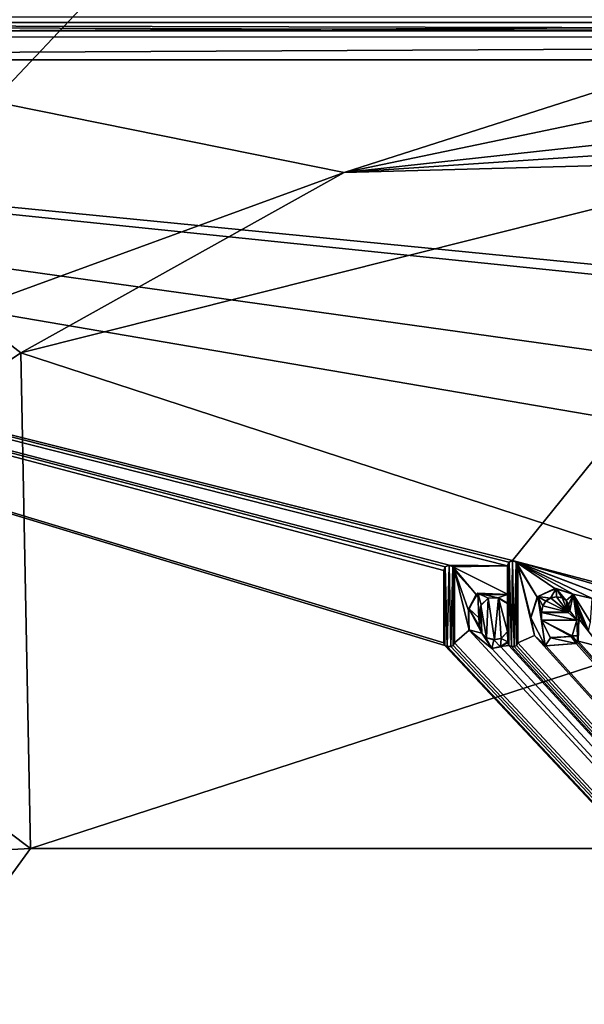
# Model space of a CAD drawing. Units: millimetres. Extents: x -850 to 850, y -900 to 10.
# Drawn here: x -27 to -7, y -61 to -27 of the extents above; entities that cross this region are included whole.
import ezdxf

# ---------------------------------------------------------------- set-up
doc = ezdxf.new("R2010")
doc.units = ezdxf.units.MM
doc.header["$LTSCALE"] = 52.148148
for name, color, linetype in [('111', 7, 'CONTINUOUS'), ('120', 7, 'CONTINUOUS'), ('124', 7, 'CONTINUOUS'), ('126', 7, 'CONTINUOUS'), ('127', 7, 'CONTINUOUS'), ('128', 7, 'CONTINUOUS'), ('129', 7, 'CONTINUOUS'), ('130', 7, 'CONTINUOUS'), ('131', 7, 'CONTINUOUS'), ('132', 7, 'CONTINUOUS'), ('133', 7, 'CONTINUOUS'), ('134', 7, 'CONTINUOUS'), ('135', 7, 'CONTINUOUS'), ('136', 7, 'CONTINUOUS'), ('137', 7, 'CONTINUOUS'), ('138', 7, 'CONTINUOUS'), ('139', 7, 'CONTINUOUS'), ('140', 7, 'CONTINUOUS'), ('141', 7, 'CONTINUOUS'), ('142', 7, 'CONTINUOUS'), ('143', 7, 'CONTINUOUS'), ('144', 7, 'CONTINUOUS'), ('145', 7, 'CONTINUOUS'), ('146', 7, 'CONTINUOUS'), ('147', 7, 'CONTINUOUS'), ('148', 7, 'CONTINUOUS'), ('149', 7, 'CONTINUOUS'), ('150', 7, 'CONTINUOUS'), ('151', 7, 'CONTINUOUS'), ('152', 7, 'CONTINUOUS'), ('153', 7, 'CONTINUOUS'), ('154', 7, 'CONTINUOUS'), ('155', 7, 'CONTINUOUS'), ('156', 7, 'CONTINUOUS'), ('157', 7, 'CONTINUOUS'), ('20', 7, 'CONTINUOUS'), ('297', 7, 'CONTINUOUS'), ('44', 7, 'CONTINUOUS'), ('55', 7, 'CONTINUOUS'), ('62', 7, 'CONTINUOUS'), ('63', 7, 'CONTINUOUS')]:
    doc.layers.add(name, color=color, linetype=linetype)

msp = doc.modelspace()

# ---------------------------------------------------------------- linework, layer by layer
at = {"layer": '111', "color": 7, "linetype": 'Continuous', "true_color": 0xebebeb}
for points in [[(-79.5, -26.516, 33.987), (-79.5, -27.214, 34.447), (78.5, -26.516, 33.987), (-79.5, -26.516, 33.987)], [(78.5, -26.516, 33.987), (-79.5, -27.214, 34.447), (78.5, -27.204, 34.443), (78.5, -26.516, 33.987)], [(-79.5, -27.214, 34.447), (-79.5, -28.016, 34.582), (78.5, -27.204, 34.443), (-79.5, -27.214, 34.447)], [(78.5, -27.204, 34.443), (-79.5, -28.016, 34.582), (78.5, -28.016, 34.582), (78.5, -27.204, 34.443)]]:
    msp.add_3dface(points, dxfattribs=at)
at = {"layer": '120', "color": 7, "linetype": 'Continuous', "true_color": 0xebebeb}
for points in [[(-79.5, -28.016, 34.582), (-85.504, -30.509, 34.486), (86, -152.939, 29.783), (-79.5, -28.016, 34.582)], [(78.5, -28.016, 34.582), (-79.5, -28.016, 34.582), (1.914, -36.019, 34.274), (78.5, -28.016, 34.582)], [(-79.5, -28.016, 34.582), (86, -152.939, 29.783), (-11.959, -48.491, 33.795), (-79.5, -28.016, 34.582)], [(-12, -45.873, 33.896), (-79.5, -28.016, 34.582), (-12, -48.406, 33.798), (-12, -45.873, 33.896)], [(-79.5, -28.016, 34.582), (-12, -45.873, 33.896), (-11.947, -45.743, 33.901), (-79.5, -28.016, 34.582)], [(-12, -48.406, 33.798), (-79.5, -28.016, 34.582), (-11.959, -48.491, 33.795), (-12, -48.406, 33.798)], [(-11.814, -45.687, 33.903), (-79.5, -28.016, 34.582), (-11.947, -45.743, 33.901), (-11.814, -45.687, 33.903)], [(-79.5, -28.016, 34.582), (-11.814, -45.687, 33.903), (-9.768, -45.712, 33.902), (-79.5, -28.016, 34.582)], [(-9.588, -45.526, 33.909), (-79.5, -28.016, 34.582), (-9.716, -45.582, 33.907), (-9.588, -45.526, 33.909)], [(-79.5, -28.016, 34.582), (-9.588, -45.526, 33.909), (-5.648, -40.633, 34.097), (-79.5, -28.016, 34.582)], [(-9.716, -45.582, 33.907), (-79.5, -28.016, 34.582), (-9.768, -45.712, 33.902), (-9.716, -45.582, 33.907)], [(1.914, -36.019, 34.274), (-79.5, -28.016, 34.582), (-1.874, -36.02, 34.274), (1.914, -36.019, 34.274)], [(-1.874, -36.02, 34.274), (-79.5, -28.016, 34.582), (-5.432, -38.359, 34.184), (-1.874, -36.02, 34.274)], [(-5.432, -38.359, 34.184), (-79.5, -28.016, 34.582), (-5.648, -40.633, 34.097), (-5.432, -38.359, 34.184)], [(-85.504, -30.509, 34.486), (-87, -152.939, 29.783), (86, -152.939, 29.783), (-85.504, -30.509, 34.486)], [(-9.588, -45.526, 33.909), (-5.738, -46.533, 33.87), (-5.648, -40.633, 34.097), (-9.588, -45.526, 33.909)], [(-11.814, -45.687, 33.903), (-11.68, -45.743, 33.901), (-9.768, -45.712, 33.902), (-11.814, -45.687, 33.903)], [(-9.768, -45.712, 33.902), (-11.68, -45.743, 33.901), (-9.768, -46.703, 33.864), (-9.768, -45.712, 33.902)], [(-11.68, -45.743, 33.901), (-11.627, -45.873, 33.896), (-10.864, -46.712, 33.863), (-11.68, -45.743, 33.901)], [(-9.768, -46.703, 33.864), (-11.68, -45.743, 33.901), (-10.864, -46.712, 33.863), (-9.768, -46.703, 33.864)], [(-9.588, -45.526, 33.909), (-9.46, -45.581, 33.907), (-6.692, -46.631, 33.867), (-9.588, -45.526, 33.909)], [(-5.738, -46.533, 33.87), (-9.588, -45.526, 33.909), (-6.214, -46.503, 33.872), (-5.738, -46.533, 33.87)], [(-6.214, -46.503, 33.872), (-9.588, -45.526, 33.909), (-6.692, -46.631, 33.867), (-6.214, -46.503, 33.872)], [(-9.46, -45.581, 33.907), (-9.407, -45.712, 33.902), (-8.725, -46.8, 33.86), (-9.46, -45.581, 33.907)], [(-7.474, -46.704, 33.864), (-9.46, -45.581, 33.907), (-8.115, -46.498, 33.872), (-7.474, -46.704, 33.864)], [(-9.46, -45.581, 33.907), (-7.474, -46.704, 33.864), (-6.808, -46.854, 33.858), (-9.46, -45.581, 33.907)], [(-8.115, -46.498, 33.872), (-9.46, -45.581, 33.907), (-8.725, -46.8, 33.86), (-8.115, -46.498, 33.872)], [(-6.692, -46.631, 33.867), (-9.46, -45.581, 33.907), (-6.808, -46.854, 33.858), (-6.692, -46.631, 33.867)], [(-9.407, -45.712, 33.902), (-9.407, -48.406, 33.798), (-8.823, -48.148, 33.808), (-9.407, -45.712, 33.902)], [(-8.725, -46.8, 33.86), (-9.407, -45.712, 33.902), (-8.954, -47.52, 33.832), (-8.725, -46.8, 33.86)], [(-8.954, -47.52, 33.832), (-9.407, -45.712, 33.902), (-8.823, -48.148, 33.808), (-8.954, -47.52, 33.832)], [(-11.627, -45.873, 33.896), (-11.627, -48.406, 33.798), (-11.114, -47.958, 33.816), (-11.627, -45.873, 33.896)], [(-10.864, -46.712, 33.863), (-11.627, -45.873, 33.896), (-11.134, -47.276, 33.842), (-10.864, -46.712, 33.863)], [(-11.134, -47.276, 33.842), (-11.627, -45.873, 33.896), (-11.114, -47.958, 33.816), (-11.134, -47.276, 33.842)], [(-10.447, -46.84, 33.859), (-10.224, -48.29, 33.803), (-10.083, -46.824, 33.859), (-10.447, -46.84, 33.859)], [(-10.224, -48.29, 33.803), (-9.991, -48.246, 33.805), (-10.083, -46.824, 33.859), (-10.224, -48.29, 33.803)], [(-9.768, -48.011, 33.814), (-9.768, -47.02, 33.852), (-10.083, -46.824, 33.859), (-9.768, -48.011, 33.814)], [(-9.991, -48.246, 33.805), (-9.768, -48.011, 33.814), (-10.083, -46.824, 33.859), (-9.991, -48.246, 33.805)], [(-8.424, -46.937, 33.855), (-7.649, -47.334, 33.84), (-8.261, -46.831, 33.859), (-8.424, -46.937, 33.855)], [(-8.261, -46.831, 33.859), (-7.649, -47.334, 33.84), (-8.06, -46.792, 33.86), (-8.261, -46.831, 33.859)], [(-8.06, -46.792, 33.86), (-7.649, -47.334, 33.84), (-7.861, -46.826, 33.859), (-8.06, -46.792, 33.86)], [(-7.861, -46.826, 33.859), (-7.649, -47.334, 33.84), (-7.714, -46.92, 33.855), (-7.861, -46.826, 33.859)], [(-7.474, -46.704, 33.864), (-7.23, -47.367, 33.838), (-6.934, -47.977, 33.815), (-7.474, -46.704, 33.864)], [(-6.808, -46.854, 33.858), (-7.474, -46.704, 33.864), (-6.863, -47.681, 33.826), (-6.808, -46.854, 33.858)], [(-6.863, -47.681, 33.826), (-7.474, -46.704, 33.864), (-6.934, -47.977, 33.815), (-6.863, -47.681, 33.826)], [(-10.776, -47.524, 33.832), (-10.753, -47.822, 33.821), (-10.7, -47.097, 33.849), (-10.776, -47.524, 33.832)], [(-10.753, -47.822, 33.821), (-10.665, -48.063, 33.812), (-10.7, -47.097, 33.849), (-10.753, -47.822, 33.821)], [(-10.7, -47.097, 33.849), (-10.507, -48.223, 33.805), (-10.447, -46.84, 33.859), (-10.7, -47.097, 33.849)], [(-10.665, -48.063, 33.812), (-10.507, -48.223, 33.805), (-10.7, -47.097, 33.849), (-10.665, -48.063, 33.812)], [(-10.507, -48.223, 33.805), (-10.224, -48.29, 33.803), (-10.447, -46.84, 33.859), (-10.507, -48.223, 33.805)], [(-8.581, -47.334, 33.84), (-7.649, -47.334, 33.84), (-8.532, -47.106, 33.848), (-8.581, -47.334, 33.84)], [(-8.532, -47.106, 33.848), (-7.649, -47.334, 33.84), (-8.424, -46.937, 33.855), (-8.532, -47.106, 33.848)], [(-7.714, -46.92, 33.855), (-7.649, -47.334, 33.84), (-7.627, -47.074, 33.85), (-7.714, -46.92, 33.855)], [(-7.591, -47.276, 33.842), (-7.627, -47.074, 33.85), (-7.649, -47.334, 33.84), (-7.591, -47.276, 33.842)], [(-7.23, -47.485, 33.834), (-7.269, -47.566, 33.831), (-6.934, -47.977, 33.815), (-7.23, -47.485, 33.834)], [(-7.23, -47.367, 33.838), (-7.23, -47.485, 33.834), (-6.934, -47.977, 33.815), (-7.23, -47.367, 33.838)], [(-7.349, -47.604, 33.829), (-8.581, -47.604, 33.829), (-7.51, -48.155, 33.808), (-7.349, -47.604, 33.829)], [(-7.51, -48.155, 33.808), (-8.581, -47.604, 33.829), (-7.542, -48.178, 33.807), (-7.51, -48.155, 33.808)], [(-7.542, -48.178, 33.807), (-8.581, -47.604, 33.829), (-8.276, -48.218, 33.806), (-7.542, -48.178, 33.807)], [(-7.323, -48.16, 33.808), (-7.349, -47.604, 33.829), (-7.51, -48.155, 33.808), (-7.323, -48.16, 33.808)], [(-7.269, -47.566, 33.831), (-7.349, -47.604, 33.829), (-7.293, -48.343, 33.801), (-7.269, -47.566, 33.831)], [(-7.293, -48.343, 33.801), (-7.349, -47.604, 33.829), (-7.323, -48.16, 33.808), (-7.293, -48.343, 33.801)], [(-7.269, -47.566, 33.831), (-7.293, -48.343, 33.801), (-6.513, -48.546, 33.793), (-7.269, -47.566, 33.831)], [(-6.934, -47.977, 33.815), (-7.269, -47.566, 33.831), (-6.513, -48.546, 33.793), (-6.934, -47.977, 33.815)], [(-11.627, -48.406, 33.798), (86, -152.939, 29.783), (-11.114, -47.958, 33.816), (-11.627, -48.406, 33.798)], [(-11.114, -47.958, 33.816), (86, -152.939, 29.783), (-10.318, -48.595, 33.791), (-11.114, -47.958, 33.816)], [(-9.407, -48.406, 33.798), (86, -152.939, 29.783), (-8.823, -48.148, 33.808), (-9.407, -48.406, 33.798)], [(-8.823, -48.148, 33.808), (86, -152.939, 29.783), (-8.431, -48.513, 33.794), (-8.823, -48.148, 33.808)], [(-11.959, -48.491, 33.795), (86, -152.939, 29.783), (-11.874, -48.531, 33.794), (-11.959, -48.491, 33.795)], [(-11.874, -48.531, 33.794), (86, -152.939, 29.783), (-11.753, -48.531, 33.794), (-11.874, -48.531, 33.794)], [(-11.753, -48.531, 33.794), (86, -152.939, 29.783), (-11.668, -48.491, 33.795), (-11.753, -48.531, 33.794)], [(-11.668, -48.491, 33.795), (86, -152.939, 29.783), (-11.627, -48.406, 33.798), (-11.668, -48.491, 33.795)], [(-10.318, -48.595, 33.791), (86, -152.939, 29.783), (-10.018, -48.532, 33.794), (-10.318, -48.595, 33.791)], [(-9.759, -48.406, 33.798), (-9.759, -48.362, 33.8), (-10.018, -48.532, 33.794), (-9.759, -48.406, 33.798)], [(-9.719, -48.491, 33.795), (-9.759, -48.406, 33.798), (-10.018, -48.532, 33.794), (-9.719, -48.491, 33.795)], [(86, -152.939, 29.783), (-9.719, -48.491, 33.795), (-10.018, -48.532, 33.794), (86, -152.939, 29.783)], [(-9.719, -48.491, 33.795), (86, -152.939, 29.783), (-9.634, -48.531, 33.794), (-9.719, -48.491, 33.795)], [(-9.634, -48.531, 33.794), (86, -152.939, 29.783), (-9.533, -48.531, 33.794), (-9.634, -48.531, 33.794)], [(-9.533, -48.531, 33.794), (86, -152.939, 29.783), (-9.448, -48.491, 33.795), (-9.533, -48.531, 33.794)], [(-9.448, -48.491, 33.795), (86, -152.939, 29.783), (-9.407, -48.406, 33.798), (-9.448, -48.491, 33.795)], [(-8.431, -48.513, 33.794), (86, -152.939, 29.783), (-7.37, -48.426, 33.798), (-8.431, -48.513, 33.794)], [(-7.37, -48.426, 33.798), (86, -152.939, 29.783), (-7.325, -48.386, 33.799), (-7.37, -48.426, 33.798)], [(-7.325, -48.386, 33.799), (86, -152.939, 29.783), (-7.293, -48.343, 33.801), (-7.325, -48.386, 33.799)], [(-7.293, -48.343, 33.801), (86, -152.939, 29.783), (-6.513, -48.546, 33.793), (-7.293, -48.343, 33.801)]]:
    msp.add_3dface(points, dxfattribs=at)
at = {"layer": '124', "color": 7, "linetype": 'Continuous', "true_color": 0xebebeb}
for points in [[(-79.5, -26.702, 17.994), (78.5, -26.702, 17.994), (-80.5, -154.871, 24.711), (-79.5, -26.702, 17.994)], [(-80.5, -154.871, 24.711), (78.5, -26.702, 17.994), (81.062, -154.871, 24.711), (-80.5, -154.871, 24.711)]]:
    msp.add_3dface(points, dxfattribs=at)
at = {"layer": '126', "color": 5, "linetype": 'Continuous', "true_color": 0x0303ff}
for points in [[(-11.945, -45.745, 34.001), (-12, -45.877, 33.996), (-11.959, -48.495, 33.895), (-11.945, -45.745, 34.001)], [(-11.874, -48.535, 33.894), (-11.945, -45.745, 34.001), (-11.959, -48.495, 33.895), (-11.874, -48.535, 33.894)], [(-11.814, -45.691, 34.003), (-11.945, -45.745, 34.001), (-11.874, -48.535, 33.894), (-11.814, -45.691, 34.003)], [(-11.753, -48.535, 33.894), (-11.814, -45.691, 34.003), (-11.874, -48.535, 33.894), (-11.753, -48.535, 33.894)], [(-11.682, -45.745, 34.001), (-11.814, -45.691, 34.003), (-11.753, -48.535, 33.894), (-11.682, -45.745, 34.001)], [(-11.668, -48.495, 33.895), (-11.682, -45.745, 34.001), (-11.753, -48.535, 33.894), (-11.668, -48.495, 33.895)], [(-11.627, -45.877, 33.996), (-11.682, -45.745, 34.001), (-11.627, -48.41, 33.898), (-11.627, -45.877, 33.996)], [(-11.627, -48.41, 33.898), (-11.682, -45.745, 34.001), (-11.668, -48.495, 33.895), (-11.627, -48.41, 33.898)], [(-9.713, -45.583, 34.007), (-9.768, -45.716, 34.002), (-9.718, -48.495, 33.895), (-9.713, -45.583, 34.007)], [(-9.768, -45.716, 34.002), (-9.768, -46.707, 33.964), (-9.759, -48.366, 33.9), (-9.768, -45.716, 34.002)], [(-9.718, -48.495, 33.895), (-9.768, -45.716, 34.002), (-9.759, -48.366, 33.9), (-9.718, -48.495, 33.895)], [(-9.634, -48.535, 33.894), (-9.713, -45.583, 34.007), (-9.718, -48.495, 33.895), (-9.634, -48.535, 33.894)], [(-9.588, -45.53, 34.009), (-9.713, -45.583, 34.007), (-9.634, -48.535, 33.894), (-9.588, -45.53, 34.009)], [(-9.533, -48.535, 33.894), (-9.588, -45.53, 34.009), (-9.634, -48.535, 33.894), (-9.533, -48.535, 33.894)], [(-9.462, -45.583, 34.007), (-9.588, -45.53, 34.009), (-9.533, -48.535, 33.894), (-9.462, -45.583, 34.007)], [(-9.448, -48.495, 33.895), (-9.462, -45.583, 34.007), (-9.533, -48.535, 33.894), (-9.448, -48.495, 33.895)], [(-9.407, -45.716, 34.002), (-9.462, -45.583, 34.007), (-9.407, -48.41, 33.898), (-9.407, -45.716, 34.002)], [(-9.407, -48.41, 33.898), (-9.462, -45.583, 34.007), (-9.448, -48.495, 33.895), (-9.407, -48.41, 33.898)], [(-11.959, -48.495, 33.895), (-12, -45.877, 33.996), (-12, -48.41, 33.898), (-11.959, -48.495, 33.895)], [(-10.803, -46.663, 33.965), (-11.118, -47.197, 33.945), (-10.776, -47.528, 33.932), (-10.803, -46.663, 33.965)], [(-9.768, -46.707, 33.964), (-10.803, -46.663, 33.965), (-10.108, -46.823, 33.959), (-9.768, -46.707, 33.964)], [(-10.803, -46.663, 33.965), (-10.776, -47.528, 33.932), (-10.685, -47.069, 33.95), (-10.803, -46.663, 33.965)], [(-10.108, -46.823, 33.959), (-10.803, -46.663, 33.965), (-10.45, -46.844, 33.959), (-10.108, -46.823, 33.959)], [(-10.45, -46.844, 33.959), (-10.803, -46.663, 33.965), (-10.685, -47.069, 33.95), (-10.45, -46.844, 33.959)], [(-9.768, -47.024, 33.952), (-9.768, -46.707, 33.964), (-10.108, -46.823, 33.959), (-9.768, -47.024, 33.952)], [(-9.759, -48.366, 33.9), (-9.768, -46.707, 33.964), (-9.768, -47.024, 33.952), (-9.759, -48.366, 33.9)], [(-8.954, -47.524, 33.932), (-8.453, -48.507, 33.895), (-8.702, -46.778, 33.961), (-8.954, -47.524, 33.932)], [(-8.702, -46.778, 33.961), (-8.262, -46.836, 33.959), (-8.065, -46.5, 33.972), (-8.702, -46.778, 33.961)], [(-8.423, -46.94, 33.955), (-8.262, -46.836, 33.959), (-8.702, -46.778, 33.961), (-8.423, -46.94, 33.955)], [(-8.529, -47.103, 33.949), (-8.423, -46.94, 33.955), (-8.702, -46.778, 33.961), (-8.529, -47.103, 33.949)], [(-8.581, -47.337, 33.94), (-8.529, -47.103, 33.949), (-8.702, -46.778, 33.961), (-8.581, -47.337, 33.94)], [(-8.581, -47.608, 33.929), (-8.581, -47.337, 33.94), (-8.702, -46.778, 33.961), (-8.581, -47.608, 33.929)], [(-8.453, -48.507, 33.895), (-8.581, -47.608, 33.929), (-8.702, -46.778, 33.961), (-8.453, -48.507, 33.895)], [(-8.262, -46.836, 33.959), (-8.06, -46.796, 33.96), (-8.065, -46.5, 33.972), (-8.262, -46.836, 33.959)], [(-7.856, -46.832, 33.959), (-7.716, -46.922, 33.956), (-8.065, -46.5, 33.972), (-7.856, -46.832, 33.959)], [(-8.065, -46.5, 33.972), (-7.716, -46.922, 33.956), (-7.466, -46.715, 33.963), (-8.065, -46.5, 33.972)], [(-8.06, -46.796, 33.96), (-7.856, -46.832, 33.959), (-8.065, -46.5, 33.972), (-8.06, -46.796, 33.96)], [(-7.716, -46.922, 33.956), (-7.63, -47.069, 33.95), (-7.466, -46.715, 33.963), (-7.716, -46.922, 33.956)], [(-7.63, -47.069, 33.95), (-7.591, -47.28, 33.942), (-7.466, -46.715, 33.963), (-7.63, -47.069, 33.95)], [(-7.466, -46.715, 33.963), (-7.591, -47.28, 33.942), (-7.349, -47.608, 33.929), (-7.466, -46.715, 33.963)], [(-7.23, -47.371, 33.938), (-7.466, -46.715, 33.963), (-7.23, -47.489, 33.934), (-7.23, -47.371, 33.938)], [(-7.23, -47.489, 33.934), (-7.466, -46.715, 33.963), (-7.269, -47.57, 33.931), (-7.23, -47.489, 33.934)], [(-7.269, -47.57, 33.931), (-7.466, -46.715, 33.963), (-7.349, -47.608, 33.929), (-7.269, -47.57, 33.931)], [(-9.768, -48.015, 33.914), (-9.759, -48.366, 33.9), (-9.768, -47.024, 33.952), (-9.768, -48.015, 33.914)], [(-11.118, -47.197, 33.945), (-11.119, -47.944, 33.916), (-10.664, -48.068, 33.911), (-11.118, -47.197, 33.945)], [(-10.776, -47.528, 33.932), (-11.118, -47.197, 33.945), (-10.751, -47.837, 33.92), (-10.776, -47.528, 33.932)], [(-10.751, -47.837, 33.92), (-11.118, -47.197, 33.945), (-10.664, -48.068, 33.911), (-10.751, -47.837, 33.92)], [(-7.649, -47.337, 33.94), (-8.581, -47.337, 33.94), (-7.349, -47.608, 33.929), (-7.649, -47.337, 33.94)], [(-8.581, -47.337, 33.94), (-8.581, -47.608, 33.929), (-7.349, -47.608, 33.929), (-8.581, -47.337, 33.94)], [(-7.591, -47.28, 33.942), (-7.649, -47.337, 33.94), (-7.349, -47.608, 33.929), (-7.591, -47.28, 33.942)], [(-8.268, -48.226, 33.905), (-8.581, -47.608, 33.929), (-8.453, -48.507, 33.895), (-8.268, -48.226, 33.905)], [(-11.119, -47.944, 33.916), (-10.318, -48.599, 33.891), (-10.664, -48.068, 33.911), (-11.119, -47.944, 33.916)], [(-10.664, -48.068, 33.911), (-10.318, -48.599, 33.891), (-10.526, -48.215, 33.906), (-10.664, -48.068, 33.911)], [(-9.99, -48.25, 33.904), (-9.759, -48.366, 33.9), (-9.768, -48.015, 33.914), (-9.99, -48.25, 33.904)], [(-7.542, -48.181, 33.907), (-8.268, -48.226, 33.905), (-7.37, -48.43, 33.898), (-7.542, -48.181, 33.907)], [(-7.51, -48.159, 33.908), (-7.542, -48.181, 33.907), (-7.37, -48.43, 33.898), (-7.51, -48.159, 33.908)], [(-7.324, -48.163, 33.908), (-7.51, -48.159, 33.908), (-7.325, -48.389, 33.899), (-7.324, -48.163, 33.908)], [(-7.325, -48.389, 33.899), (-7.51, -48.159, 33.908), (-7.37, -48.43, 33.898), (-7.325, -48.389, 33.899)], [(-7.293, -48.346, 33.901), (-7.324, -48.163, 33.908), (-7.325, -48.389, 33.899), (-7.293, -48.346, 33.901)], [(-10.526, -48.215, 33.906), (-10.318, -48.599, 33.891), (-10.25, -48.294, 33.903), (-10.526, -48.215, 33.906)], [(-10.318, -48.599, 33.891), (-10.018, -48.537, 33.893), (-10.25, -48.294, 33.903), (-10.318, -48.599, 33.891)], [(-10.25, -48.294, 33.903), (-10.018, -48.537, 33.893), (-9.99, -48.25, 33.904), (-10.25, -48.294, 33.903)], [(-10.018, -48.537, 33.893), (-9.759, -48.366, 33.9), (-9.99, -48.25, 33.904), (-10.018, -48.537, 33.893)], [(-9.759, -48.41, 33.898), (-9.718, -48.495, 33.895), (-9.759, -48.366, 33.9), (-9.759, -48.41, 33.898)], [(-7.37, -48.43, 33.898), (-8.268, -48.226, 33.905), (-8.453, -48.507, 33.895), (-7.37, -48.43, 33.898)]]:
    msp.add_3dface(points, dxfattribs=at)
at = {"layer": '127', "color": 5, "linetype": 'Continuous', "true_color": 0x0303ff}
for points in [[(-12, -45.873, 33.896), (-12, -48.406, 33.798), (-12, -45.877, 33.996), (-12, -45.873, 33.896)], [(-12, -45.877, 33.996), (-12, -48.406, 33.798), (-12, -48.41, 33.898), (-12, -45.877, 33.996)]]:
    msp.add_3dface(points, dxfattribs=at)
at = {"layer": '128', "color": 5, "linetype": 'Continuous', "true_color": 0x0303ff}
for points in [[(-12, -48.406, 33.798), (-11.959, -48.491, 33.795), (-12, -48.41, 33.898), (-12, -48.406, 33.798)], [(-11.959, -48.491, 33.795), (-11.959, -48.495, 33.895), (-12, -48.41, 33.898), (-11.959, -48.491, 33.795)], [(-11.959, -48.491, 33.795), (-11.874, -48.531, 33.794), (-11.959, -48.495, 33.895), (-11.959, -48.491, 33.795)], [(-11.874, -48.531, 33.794), (-11.874, -48.535, 33.894), (-11.959, -48.495, 33.895), (-11.874, -48.531, 33.794)]]:
    msp.add_3dface(points, dxfattribs=at)
at = {"layer": '129', "color": 5, "linetype": 'Continuous', "true_color": 0x0303ff}
for points in [[(-11.874, -48.531, 33.794), (-11.753, -48.531, 33.794), (-11.874, -48.535, 33.894), (-11.874, -48.531, 33.794)], [(-11.753, -48.531, 33.794), (-11.753, -48.535, 33.894), (-11.874, -48.535, 33.894), (-11.753, -48.531, 33.794)]]:
    msp.add_3dface(points, dxfattribs=at)
at = {"layer": '130', "color": 5, "linetype": 'Continuous', "true_color": 0x0303ff}
for points in [[(-11.753, -48.531, 33.794), (-11.668, -48.491, 33.795), (-11.753, -48.535, 33.894), (-11.753, -48.531, 33.794)], [(-11.668, -48.491, 33.795), (-11.668, -48.495, 33.895), (-11.753, -48.535, 33.894), (-11.668, -48.491, 33.795)], [(-11.668, -48.491, 33.795), (-11.627, -48.406, 33.798), (-11.668, -48.495, 33.895), (-11.668, -48.491, 33.795)], [(-11.627, -48.406, 33.798), (-11.627, -48.41, 33.898), (-11.668, -48.495, 33.895), (-11.627, -48.406, 33.798)]]:
    msp.add_3dface(points, dxfattribs=at)
at = {"layer": '131', "color": 5, "linetype": 'Continuous', "true_color": 0x0303ff}
for points in [[(-11.627, -48.406, 33.798), (-11.627, -45.873, 33.896), (-11.627, -48.41, 33.898), (-11.627, -48.406, 33.798)], [(-11.627, -45.873, 33.896), (-11.627, -45.877, 33.996), (-11.627, -48.41, 33.898), (-11.627, -45.873, 33.896)]]:
    msp.add_3dface(points, dxfattribs=at)
at = {"layer": '132', "color": 5, "linetype": 'Continuous', "true_color": 0x0303ff}
for points in [[(-11.947, -45.743, 33.901), (-12, -45.873, 33.896), (-11.945, -45.745, 34.001), (-11.947, -45.743, 33.901)], [(-12, -45.873, 33.896), (-12, -45.877, 33.996), (-11.945, -45.745, 34.001), (-12, -45.873, 33.896)], [(-11.814, -45.687, 33.903), (-11.947, -45.743, 33.901), (-11.814, -45.691, 34.003), (-11.814, -45.687, 33.903)], [(-11.947, -45.743, 33.901), (-11.945, -45.745, 34.001), (-11.814, -45.691, 34.003), (-11.947, -45.743, 33.901)], [(-11.68, -45.743, 33.901), (-11.814, -45.687, 33.903), (-11.682, -45.745, 34.001), (-11.68, -45.743, 33.901)], [(-11.814, -45.687, 33.903), (-11.814, -45.691, 34.003), (-11.682, -45.745, 34.001), (-11.814, -45.687, 33.903)], [(-11.68, -45.743, 33.901), (-11.682, -45.745, 34.001), (-11.627, -45.877, 33.996), (-11.68, -45.743, 33.901)], [(-11.627, -45.873, 33.896), (-11.68, -45.743, 33.901), (-11.627, -45.877, 33.996), (-11.627, -45.873, 33.896)]]:
    msp.add_3dface(points, dxfattribs=at)
at = {"layer": '133', "color": 5, "linetype": 'Continuous', "true_color": 0x0303ff}
for points in [[(-10.318, -48.595, 33.791), (-10.018, -48.532, 33.794), (-10.318, -48.599, 33.891), (-10.318, -48.595, 33.791)], [(-10.318, -48.599, 33.891), (-10.018, -48.532, 33.794), (-10.018, -48.537, 33.893), (-10.318, -48.599, 33.891)], [(-10.018, -48.532, 33.794), (-9.759, -48.362, 33.8), (-10.018, -48.537, 33.893), (-10.018, -48.532, 33.794)], [(-9.759, -48.362, 33.8), (-9.759, -48.366, 33.9), (-10.018, -48.537, 33.893), (-9.759, -48.362, 33.8)]]:
    msp.add_3dface(points, dxfattribs=at)
at = {"layer": '134', "color": 5, "linetype": 'Continuous', "true_color": 0x0303ff}
for points in [[(-9.759, -48.362, 33.8), (-9.759, -48.406, 33.798), (-9.759, -48.41, 33.898), (-9.759, -48.362, 33.8)], [(-9.759, -48.362, 33.8), (-9.759, -48.41, 33.898), (-9.759, -48.366, 33.9), (-9.759, -48.362, 33.8)]]:
    msp.add_3dface(points, dxfattribs=at)
at = {"layer": '135', "color": 5, "linetype": 'Continuous', "true_color": 0x0303ff}
for points in [[(-9.759, -48.406, 33.798), (-9.719, -48.491, 33.795), (-9.759, -48.41, 33.898), (-9.759, -48.406, 33.798)], [(-9.719, -48.491, 33.795), (-9.718, -48.495, 33.895), (-9.759, -48.41, 33.898), (-9.719, -48.491, 33.795)], [(-9.719, -48.491, 33.795), (-9.634, -48.531, 33.794), (-9.718, -48.495, 33.895), (-9.719, -48.491, 33.795)], [(-9.634, -48.531, 33.794), (-9.634, -48.535, 33.894), (-9.718, -48.495, 33.895), (-9.634, -48.531, 33.794)]]:
    msp.add_3dface(points, dxfattribs=at)
at = {"layer": '136', "color": 5, "linetype": 'Continuous', "true_color": 0x0303ff}
for points in [[(-9.634, -48.531, 33.794), (-9.533, -48.531, 33.794), (-9.634, -48.535, 33.894), (-9.634, -48.531, 33.794)], [(-9.533, -48.531, 33.794), (-9.533, -48.535, 33.894), (-9.634, -48.535, 33.894), (-9.533, -48.531, 33.794)]]:
    msp.add_3dface(points, dxfattribs=at)
at = {"layer": '137', "color": 5, "linetype": 'Continuous', "true_color": 0x0303ff}
for points in [[(-9.533, -48.531, 33.794), (-9.448, -48.491, 33.795), (-9.533, -48.535, 33.894), (-9.533, -48.531, 33.794)], [(-9.448, -48.491, 33.795), (-9.448, -48.495, 33.895), (-9.533, -48.535, 33.894), (-9.448, -48.491, 33.795)], [(-9.448, -48.491, 33.795), (-9.407, -48.406, 33.798), (-9.448, -48.495, 33.895), (-9.448, -48.491, 33.795)], [(-9.407, -48.406, 33.798), (-9.407, -48.41, 33.898), (-9.448, -48.495, 33.895), (-9.407, -48.406, 33.798)]]:
    msp.add_3dface(points, dxfattribs=at)
at = {"layer": '138', "color": 5, "linetype": 'Continuous', "true_color": 0x0303ff}
for points in [[(-9.407, -48.406, 33.798), (-9.407, -45.712, 33.902), (-9.407, -48.41, 33.898), (-9.407, -48.406, 33.798)], [(-9.407, -45.712, 33.902), (-9.407, -45.716, 34.002), (-9.407, -48.41, 33.898), (-9.407, -45.712, 33.902)]]:
    msp.add_3dface(points, dxfattribs=at)
at = {"layer": '139', "color": 5, "linetype": 'Continuous', "true_color": 0x0303ff}
for points in [[(-9.716, -45.582, 33.907), (-9.768, -45.712, 33.902), (-9.713, -45.583, 34.007), (-9.716, -45.582, 33.907)], [(-9.768, -45.712, 33.902), (-9.768, -45.716, 34.002), (-9.713, -45.583, 34.007), (-9.768, -45.712, 33.902)], [(-9.588, -45.526, 33.909), (-9.716, -45.582, 33.907), (-9.588, -45.53, 34.009), (-9.588, -45.526, 33.909)], [(-9.716, -45.582, 33.907), (-9.713, -45.583, 34.007), (-9.588, -45.53, 34.009), (-9.716, -45.582, 33.907)], [(-9.46, -45.581, 33.907), (-9.588, -45.526, 33.909), (-9.462, -45.583, 34.007), (-9.46, -45.581, 33.907)], [(-9.588, -45.526, 33.909), (-9.588, -45.53, 34.009), (-9.462, -45.583, 34.007), (-9.588, -45.526, 33.909)], [(-9.46, -45.581, 33.907), (-9.462, -45.583, 34.007), (-9.407, -45.716, 34.002), (-9.46, -45.581, 33.907)], [(-9.407, -45.712, 33.902), (-9.46, -45.581, 33.907), (-9.407, -45.716, 34.002), (-9.407, -45.712, 33.902)]]:
    msp.add_3dface(points, dxfattribs=at)
at = {"layer": '140', "color": 5, "linetype": 'Continuous', "true_color": 0x0303ff}
for points in [[(-9.768, -45.712, 33.902), (-9.768, -46.703, 33.864), (-9.768, -45.716, 34.002), (-9.768, -45.712, 33.902)], [(-9.768, -46.703, 33.864), (-9.768, -46.707, 33.964), (-9.768, -45.716, 34.002), (-9.768, -46.703, 33.864)]]:
    msp.add_3dface(points, dxfattribs=at)
at = {"layer": '141', "color": 5, "linetype": 'Continuous', "true_color": 0x0303ff}
for points in [[(-10.864, -46.712, 33.863), (-11.134, -47.276, 33.842), (-11.118, -47.197, 33.945), (-10.864, -46.712, 33.863)], [(-10.864, -46.712, 33.863), (-11.118, -47.197, 33.945), (-10.803, -46.663, 33.965), (-10.864, -46.712, 33.863)], [(-10.864, -46.712, 33.863), (-10.803, -46.663, 33.965), (-9.768, -46.707, 33.964), (-10.864, -46.712, 33.863)], [(-9.768, -46.703, 33.864), (-10.864, -46.712, 33.863), (-9.768, -46.707, 33.964), (-9.768, -46.703, 33.864)], [(-11.134, -47.276, 33.842), (-11.119, -47.944, 33.916), (-11.118, -47.197, 33.945), (-11.134, -47.276, 33.842)], [(-11.134, -47.276, 33.842), (-11.114, -47.958, 33.816), (-11.119, -47.944, 33.916), (-11.134, -47.276, 33.842)], [(-11.114, -47.958, 33.816), (-10.318, -48.595, 33.791), (-11.119, -47.944, 33.916), (-11.114, -47.958, 33.816)], [(-10.318, -48.595, 33.791), (-10.318, -48.599, 33.891), (-11.119, -47.944, 33.916), (-10.318, -48.595, 33.791)]]:
    msp.add_3dface(points, dxfattribs=at)
at = {"layer": '142', "color": 5, "linetype": 'Continuous', "true_color": 0x0303ff}
for points in [[(-10.447, -46.84, 33.859), (-10.108, -46.823, 33.959), (-10.45, -46.844, 33.959), (-10.447, -46.84, 33.859)], [(-10.447, -46.84, 33.859), (-10.083, -46.824, 33.859), (-10.108, -46.823, 33.959), (-10.447, -46.84, 33.859)], [(-10.083, -46.824, 33.859), (-9.768, -47.02, 33.852), (-10.108, -46.823, 33.959), (-10.083, -46.824, 33.859)], [(-9.768, -47.02, 33.852), (-9.768, -47.024, 33.952), (-10.108, -46.823, 33.959), (-9.768, -47.02, 33.852)], [(-10.776, -47.528, 33.932), (-10.7, -47.097, 33.849), (-10.685, -47.069, 33.95), (-10.776, -47.528, 33.932)], [(-10.776, -47.524, 33.832), (-10.7, -47.097, 33.849), (-10.776, -47.528, 33.932), (-10.776, -47.524, 33.832)], [(-10.7, -47.097, 33.849), (-10.447, -46.84, 33.859), (-10.685, -47.069, 33.95), (-10.7, -47.097, 33.849)], [(-10.447, -46.84, 33.859), (-10.45, -46.844, 33.959), (-10.685, -47.069, 33.95), (-10.447, -46.84, 33.859)]]:
    msp.add_3dface(points, dxfattribs=at)
at = {"layer": '143', "color": 5, "linetype": 'Continuous', "true_color": 0x0303ff}
for points in [[(-9.768, -47.02, 33.852), (-9.768, -48.011, 33.814), (-9.768, -47.024, 33.952), (-9.768, -47.02, 33.852)], [(-9.768, -48.011, 33.814), (-9.768, -48.015, 33.914), (-9.768, -47.024, 33.952), (-9.768, -48.011, 33.814)]]:
    msp.add_3dface(points, dxfattribs=at)
at = {"layer": '144', "color": 5, "linetype": 'Continuous', "true_color": 0x0303ff}
for points in [[(-10.753, -47.822, 33.821), (-10.776, -47.524, 33.832), (-10.751, -47.837, 33.92), (-10.753, -47.822, 33.821)], [(-10.776, -47.524, 33.832), (-10.776, -47.528, 33.932), (-10.751, -47.837, 33.92), (-10.776, -47.524, 33.832)], [(-10.665, -48.063, 33.812), (-10.753, -47.822, 33.821), (-10.751, -47.837, 33.92), (-10.665, -48.063, 33.812)], [(-10.665, -48.063, 33.812), (-10.751, -47.837, 33.92), (-10.664, -48.068, 33.911), (-10.665, -48.063, 33.812)], [(-10.507, -48.223, 33.805), (-10.665, -48.063, 33.812), (-10.526, -48.215, 33.906), (-10.507, -48.223, 33.805)], [(-10.665, -48.063, 33.812), (-10.664, -48.068, 33.911), (-10.526, -48.215, 33.906), (-10.665, -48.063, 33.812)], [(-9.768, -48.011, 33.814), (-9.991, -48.246, 33.805), (-9.768, -48.015, 33.914), (-9.768, -48.011, 33.814)], [(-9.991, -48.246, 33.805), (-9.99, -48.25, 33.904), (-9.768, -48.015, 33.914), (-9.991, -48.246, 33.805)], [(-10.507, -48.223, 33.805), (-10.526, -48.215, 33.906), (-10.25, -48.294, 33.903), (-10.507, -48.223, 33.805)], [(-10.224, -48.29, 33.803), (-10.507, -48.223, 33.805), (-10.25, -48.294, 33.903), (-10.224, -48.29, 33.803)], [(-10.224, -48.29, 33.803), (-10.25, -48.294, 33.903), (-9.99, -48.25, 33.904), (-10.224, -48.29, 33.803)], [(-9.991, -48.246, 33.805), (-10.224, -48.29, 33.803), (-9.99, -48.25, 33.904), (-9.991, -48.246, 33.805)]]:
    msp.add_3dface(points, dxfattribs=at)
at = {"layer": '145', "color": 5, "linetype": 'Continuous', "true_color": 0x0303ff}
for points in [[(-7.649, -47.334, 33.84), (-8.581, -47.334, 33.84), (-7.649, -47.337, 33.94), (-7.649, -47.334, 33.84)], [(-7.649, -47.337, 33.94), (-8.581, -47.334, 33.84), (-8.581, -47.337, 33.94), (-7.649, -47.337, 33.94)]]:
    msp.add_3dface(points, dxfattribs=at)
at = {"layer": '146', "color": 5, "linetype": 'Continuous', "true_color": 0x0303ff}
for points in [[(-8.424, -46.937, 33.855), (-8.261, -46.831, 33.859), (-8.423, -46.94, 33.955), (-8.424, -46.937, 33.855)], [(-8.261, -46.831, 33.859), (-8.262, -46.836, 33.959), (-8.423, -46.94, 33.955), (-8.261, -46.831, 33.859)], [(-8.261, -46.831, 33.859), (-8.06, -46.792, 33.86), (-8.262, -46.836, 33.959), (-8.261, -46.831, 33.859)], [(-8.06, -46.792, 33.86), (-8.06, -46.796, 33.96), (-8.262, -46.836, 33.959), (-8.06, -46.792, 33.86)], [(-8.532, -47.106, 33.848), (-8.529, -47.103, 33.949), (-8.581, -47.337, 33.94), (-8.532, -47.106, 33.848)], [(-8.581, -47.334, 33.84), (-8.532, -47.106, 33.848), (-8.581, -47.337, 33.94), (-8.581, -47.334, 33.84)], [(-8.532, -47.106, 33.848), (-8.424, -46.937, 33.855), (-8.529, -47.103, 33.949), (-8.532, -47.106, 33.848)], [(-8.424, -46.937, 33.855), (-8.423, -46.94, 33.955), (-8.529, -47.103, 33.949), (-8.424, -46.937, 33.855)]]:
    msp.add_3dface(points, dxfattribs=at)
at = {"layer": '147', "color": 5, "linetype": 'Continuous', "true_color": 0x0303ff}
for points in [[(-8.06, -46.792, 33.86), (-7.861, -46.826, 33.859), (-8.06, -46.796, 33.96), (-8.06, -46.792, 33.86)], [(-7.861, -46.826, 33.859), (-7.856, -46.832, 33.959), (-8.06, -46.796, 33.96), (-7.861, -46.826, 33.859)], [(-7.861, -46.826, 33.859), (-7.714, -46.92, 33.855), (-7.856, -46.832, 33.959), (-7.861, -46.826, 33.859)], [(-7.714, -46.92, 33.855), (-7.716, -46.922, 33.956), (-7.856, -46.832, 33.959), (-7.714, -46.92, 33.855)], [(-7.714, -46.92, 33.855), (-7.63, -47.069, 33.95), (-7.716, -46.922, 33.956), (-7.714, -46.92, 33.855)], [(-7.714, -46.92, 33.855), (-7.627, -47.074, 33.85), (-7.63, -47.069, 33.95), (-7.714, -46.92, 33.855)], [(-7.627, -47.074, 33.85), (-7.591, -47.276, 33.842), (-7.63, -47.069, 33.95), (-7.627, -47.074, 33.85)], [(-7.591, -47.276, 33.842), (-7.591, -47.28, 33.942), (-7.63, -47.069, 33.95), (-7.591, -47.276, 33.842)]]:
    msp.add_3dface(points, dxfattribs=at)
at = {"layer": '148', "color": 5, "linetype": 'Continuous', "true_color": 0x0303ff}
for points in [[(-7.591, -47.276, 33.842), (-7.649, -47.334, 33.84), (-7.591, -47.28, 33.942), (-7.591, -47.276, 33.842)], [(-7.649, -47.334, 33.84), (-7.649, -47.337, 33.94), (-7.591, -47.28, 33.942), (-7.649, -47.334, 33.84)]]:
    msp.add_3dface(points, dxfattribs=at)
at = {"layer": '149', "color": 5, "linetype": 'Continuous', "true_color": 0x0303ff}
for points in [[(-8.581, -47.604, 33.829), (-7.349, -47.604, 33.829), (-8.581, -47.608, 33.929), (-8.581, -47.604, 33.829)], [(-8.581, -47.608, 33.929), (-7.349, -47.604, 33.829), (-7.349, -47.608, 33.929), (-8.581, -47.608, 33.929)]]:
    msp.add_3dface(points, dxfattribs=at)
at = {"layer": '150', "color": 5, "linetype": 'Continuous', "true_color": 0x0303ff}
for points in [[(-7.269, -47.566, 33.831), (-7.23, -47.485, 33.834), (-7.269, -47.57, 33.931), (-7.269, -47.566, 33.831)], [(-7.23, -47.485, 33.834), (-7.23, -47.489, 33.934), (-7.269, -47.57, 33.931), (-7.23, -47.485, 33.834)], [(-7.349, -47.604, 33.829), (-7.269, -47.566, 33.831), (-7.269, -47.57, 33.931), (-7.349, -47.604, 33.829)], [(-7.349, -47.604, 33.829), (-7.269, -47.57, 33.931), (-7.349, -47.608, 33.929), (-7.349, -47.604, 33.829)]]:
    msp.add_3dface(points, dxfattribs=at)
at = {"layer": '151', "color": 5, "linetype": 'Continuous', "true_color": 0x0303ff}
for points in [[(-7.23, -47.485, 33.834), (-7.23, -47.367, 33.838), (-7.23, -47.489, 33.934), (-7.23, -47.485, 33.834)], [(-7.23, -47.367, 33.838), (-7.23, -47.371, 33.938), (-7.23, -47.489, 33.934), (-7.23, -47.367, 33.838)]]:
    msp.add_3dface(points, dxfattribs=at)
at = {"layer": '152', "color": 5, "linetype": 'Continuous', "true_color": 0x0303ff}
for points in [[(-8.725, -46.8, 33.86), (-8.954, -47.52, 33.832), (-8.702, -46.778, 33.961), (-8.725, -46.8, 33.86)], [(-8.954, -47.52, 33.832), (-8.954, -47.524, 33.932), (-8.702, -46.778, 33.961), (-8.954, -47.52, 33.832)], [(-8.115, -46.498, 33.872), (-8.725, -46.8, 33.86), (-8.702, -46.778, 33.961), (-8.115, -46.498, 33.872)], [(-8.115, -46.498, 33.872), (-8.702, -46.778, 33.961), (-8.065, -46.5, 33.972), (-8.115, -46.498, 33.872)], [(-7.474, -46.704, 33.864), (-8.115, -46.498, 33.872), (-8.065, -46.5, 33.972), (-7.474, -46.704, 33.864)], [(-7.474, -46.704, 33.864), (-8.065, -46.5, 33.972), (-7.466, -46.715, 33.963), (-7.474, -46.704, 33.864)], [(-7.23, -47.367, 33.838), (-7.474, -46.704, 33.864), (-7.23, -47.371, 33.938), (-7.23, -47.367, 33.838)], [(-7.474, -46.704, 33.864), (-7.466, -46.715, 33.963), (-7.23, -47.371, 33.938), (-7.474, -46.704, 33.864)]]:
    msp.add_3dface(points, dxfattribs=at)
at = {"layer": '153', "color": 5, "linetype": 'Continuous', "true_color": 0x0303ff}
for points in [[(-8.954, -47.52, 33.832), (-8.823, -48.148, 33.808), (-8.954, -47.524, 33.932), (-8.954, -47.52, 33.832)], [(-8.823, -48.148, 33.808), (-8.453, -48.507, 33.895), (-8.954, -47.524, 33.932), (-8.823, -48.148, 33.808)], [(-8.823, -48.148, 33.808), (-8.431, -48.513, 33.794), (-8.453, -48.507, 33.895), (-8.823, -48.148, 33.808)], [(-8.431, -48.513, 33.794), (-7.37, -48.426, 33.798), (-8.453, -48.507, 33.895), (-8.431, -48.513, 33.794)], [(-7.37, -48.426, 33.798), (-7.37, -48.43, 33.898), (-8.453, -48.507, 33.895), (-7.37, -48.426, 33.798)]]:
    msp.add_3dface(points, dxfattribs=at)
at = {"layer": '154', "color": 5, "linetype": 'Continuous', "true_color": 0x0303ff}
for points in [[(-7.37, -48.426, 33.798), (-7.325, -48.386, 33.799), (-7.37, -48.43, 33.898), (-7.37, -48.426, 33.798)], [(-7.325, -48.386, 33.799), (-7.325, -48.389, 33.899), (-7.37, -48.43, 33.898), (-7.325, -48.386, 33.799)], [(-7.325, -48.386, 33.799), (-7.293, -48.343, 33.801), (-7.325, -48.389, 33.899), (-7.325, -48.386, 33.799)], [(-7.293, -48.343, 33.801), (-7.293, -48.346, 33.901), (-7.325, -48.389, 33.899), (-7.293, -48.343, 33.801)]]:
    msp.add_3dface(points, dxfattribs=at)
at = {"layer": '155', "color": 5, "linetype": 'Continuous', "true_color": 0x0303ff}
for points in [[(-7.323, -48.16, 33.808), (-7.51, -48.155, 33.808), (-7.324, -48.163, 33.908), (-7.323, -48.16, 33.808)], [(-7.51, -48.155, 33.808), (-7.51, -48.159, 33.908), (-7.324, -48.163, 33.908), (-7.51, -48.155, 33.808)], [(-7.323, -48.16, 33.808), (-7.324, -48.163, 33.908), (-7.293, -48.346, 33.901), (-7.323, -48.16, 33.808)], [(-7.293, -48.343, 33.801), (-7.323, -48.16, 33.808), (-7.293, -48.346, 33.901), (-7.293, -48.343, 33.801)]]:
    msp.add_3dface(points, dxfattribs=at)
at = {"layer": '156', "color": 5, "linetype": 'Continuous', "true_color": 0x0303ff}
for points in [[(-7.51, -48.155, 33.808), (-7.542, -48.178, 33.807), (-7.51, -48.159, 33.908), (-7.51, -48.155, 33.808)], [(-7.542, -48.178, 33.807), (-7.542, -48.181, 33.907), (-7.51, -48.159, 33.908), (-7.542, -48.178, 33.807)]]:
    msp.add_3dface(points, dxfattribs=at)
at = {"layer": '157', "color": 5, "linetype": 'Continuous', "true_color": 0x0303ff}
for points in [[(-8.276, -48.218, 33.806), (-8.581, -47.604, 33.829), (-8.268, -48.226, 33.905), (-8.276, -48.218, 33.806)], [(-8.581, -47.604, 33.829), (-8.581, -47.608, 33.929), (-8.268, -48.226, 33.905), (-8.581, -47.604, 33.829)], [(-7.542, -48.178, 33.807), (-8.276, -48.218, 33.806), (-7.542, -48.181, 33.907), (-7.542, -48.178, 33.807)], [(-8.276, -48.218, 33.806), (-8.268, -48.226, 33.905), (-7.542, -48.181, 33.907), (-8.276, -48.218, 33.806)]]:
    msp.add_3dface(points, dxfattribs=at)
at = {"layer": '20', "color": 9, "linetype": 'Continuous'}
for points in [[(39.881, -27, 12.299), (78.5, -26.702, 17.994), (-79.5, -26.702, 17.994), (39.881, -27, 12.299)], [(0, -27, 12.299), (39.881, -27, 12.299), (-79.5, -26.702, 17.994), (0, -27, 12.299)], [(-40, -27, 12.299), (0, -27, 12.299), (-79.5, -26.702, 17.994), (-40, -27, 12.299)]]:
    msp.add_3dface(points, dxfattribs=at)
at = {"layer": '297', "linetype": 'Continuous'}
for points in [[(0, -47, 2), (-26.45, -55.594, 2), (26.45, -55.594, 2), (0, -47, 2)], [(-26.45, -55.594, 2), (-42.798, -78.094, 2), (26.45, -55.594, 2), (-26.45, -55.594, 2)], [(-42.798, -78.094, 2), (42.798, -78.094, 2), (26.45, -55.594, 2), (-42.798, -78.094, 2)]]:
    msp.add_3dface(points, dxfattribs=at)
at = {"layer": '44', "color": 9, "linetype": 'Continuous'}
for points in [[(-848.003, -900), (-848.003, 0), (0, 0), (-848.003, -900)], [(0, -900), (-848.003, -900), (0, 0), (0, -900)]]:
    msp.add_3dface(points, dxfattribs=at)
at = {"layer": '55', "color": 9, "linetype": 'Continuous'}
for points in [[(0, -30.261, 11.47), (-15.485, -31.955, 11.432), (0, -30.913, 11.255), (0, -30.261, 11.47)], [(0, -30.913, 11.255), (-15.485, -31.955, 11.432), (0, -31.529, 10.953), (0, -30.913, 11.255)], [(0, -31.529, 10.953), (-15.485, -31.955, 11.432), (-26.796, -38.255, 10.711), (0, -31.529, 10.953)], [(-15.485, -31.955, 11.432), (-28.708, -36.775, 11.37), (-26.796, -38.255, 10.711), (-15.485, -31.955, 11.432)], [(-26.796, -38.255, 10.711), (-28.708, -36.775, 11.37), (-38.828, -46.28, 10.67), (-26.796, -38.255, 10.711)]]:
    msp.add_3dface(points, dxfattribs=at)
at = {"layer": '62', "color": 9, "linetype": 'Continuous'}
for points in [[(0, -27, 12.299), (-40, -27, 12.299), (-15.485, -31.955, 11.432), (0, -27, 12.299)], [(-40, -27, 12.299), (-28.708, -36.775, 11.37), (-15.485, -31.955, 11.432), (-40, -27, 12.299)], [(0, -27, 12.299), (-15.485, -31.955, 11.432), (0, -28.72, 11.863), (0, -27, 12.299)], [(-15.485, -31.955, 11.432), (0, -30.261, 11.47), (0, -28.72, 11.863), (-15.485, -31.955, 11.432)]]:
    msp.add_3dface(points, dxfattribs=at)
at = {"layer": '63', "color": 9, "linetype": 'Continuous'}
for points in [[(0, -31.529, 10.953), (-26.796, -38.255, 10.711), (0, -47, 2), (0, -31.529, 10.953)], [(-26.796, -38.255, 10.711), (-38.828, -46.28, 10.67), (-26.45, -55.594, 2), (-26.796, -38.255, 10.711)], [(0, -47, 2), (-26.796, -38.255, 10.711), (-26.45, -55.594, 2), (0, -47, 2)], [(-38.828, -46.28, 10.67), (-48.508, -56.766, 10.653), (-26.45, -55.594, 2), (-38.828, -46.28, 10.67)], [(-26.45, -55.594, 2), (-48.508, -56.766, 10.653), (-42.798, -78.094, 2), (-26.45, -55.594, 2)]]:
    msp.add_3dface(points, dxfattribs=at)

doc.saveas('drawing.dxf')
